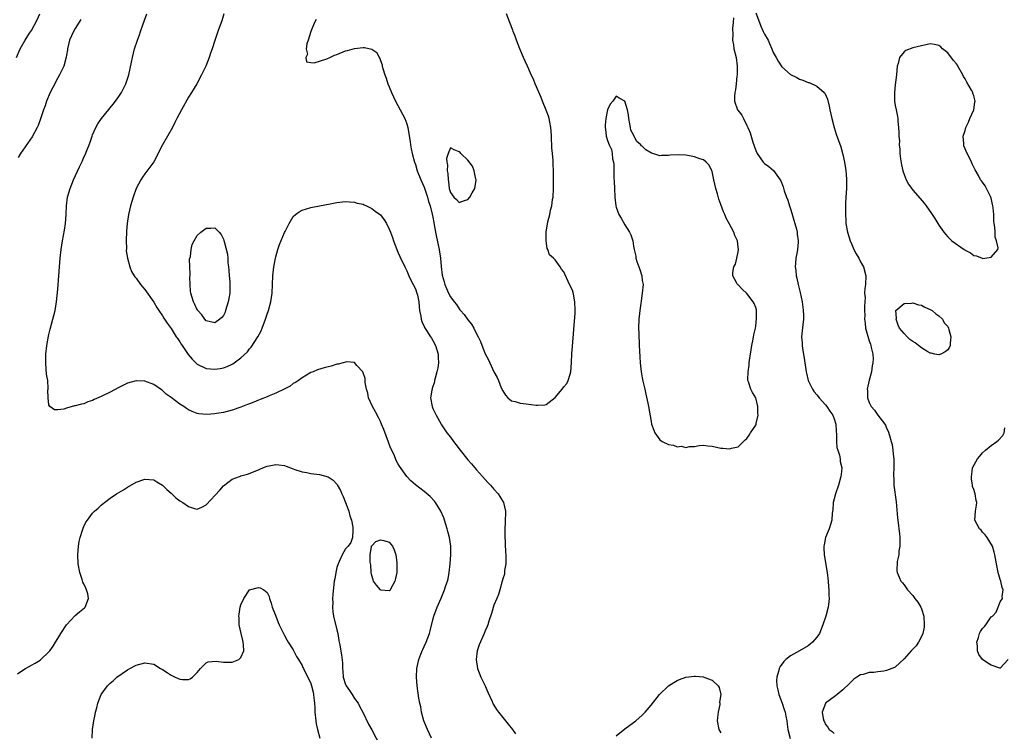
# Model space of a CAD drawing. Units: inches. Extents: x 2589000 to 2592000, y 1491000 to 1494000.
# Drawn here: x 2589148 to 2589374, y 1492494 to 1492658 of the extents above; entities that cross this region are included whole.
import ezdxf

# ---------------------------------------------------------------- set-up
doc = ezdxf.new("R2010")
doc.units = ezdxf.units.IN
doc.header["$MEASUREMENT"] = 0
doc.layers.add('LD25891491_10ft', color=93, linetype='Continuous')

msp = doc.modelspace()

# ---------------------------------------------------------------- linework, layer by layer
at = {"layer": 'LD25891491_10ft'}
for points, elevation in [([(2589317, 1492659.23), (2589317.88, 1492657), (2589318.2, 1492656.2), (2589318.74, 1492655), (2589318.81, 1492654.8), (2589319, 1492654.39), (2589319.84, 1492653), (2589320.18, 1492652.18), (2589320.72, 1492651), (2589321, 1492650.19), (2589321.72, 1492649), (2589322.14, 1492648.14), (2589323, 1492646.86), (2589325, 1492645.1), (2589326.4, 1492644.4), (2589327, 1492644.08), (2589327.83, 1492643.83), (2589329, 1492643.31), (2589329.25, 1492643.25), (2589331, 1492642.45), (2589332.72, 1492641), (2589332.85, 1492640.85), (2589333.47, 1492639.47), (2589333.85, 1492637.85), (2589333.99, 1492637), (2589334.41, 1492635), (2589334.97, 1492633), (2589335.47, 1492631.47), (2589336.52, 1492628.52), (2589337, 1492626.79), (2589337.35, 1492625), (2589337.58, 1492623.58), (2589337.65, 1492623), (2589337.73, 1492622.27), (2589337.82, 1492621), (2589337.79, 1492619.79), (2589337.79, 1492619), (2589337.65, 1492617), (2589337.58, 1492615.58), (2589337.57, 1492615), (2589337.58, 1492614.42), (2589337.56, 1492613), (2589337.63, 1492611.63), (2589337.69, 1492611), (2589338.06, 1492609), (2589338.68, 1492607), (2589339, 1492606.13), (2589339.52, 1492605), (2589340.01, 1492604.01), (2589340.6, 1492603), (2589341, 1492602.17), (2589341.69, 1492601), (2589342.23, 1492599), (2589342.15, 1492597), (2589342.03, 1492596.03), (2589341.97, 1492595), (2589342.06, 1492593.94), (2589341.99, 1492593), (2589341.95, 1492591.95), (2589341.95, 1492591), (2589342, 1492589.99), (2589341.91, 1492589), (2589342.11, 1492588.11), (2589342.19, 1492587), (2589343, 1492584.05), (2589343.31, 1492583.31), (2589343.4, 1492583), (2589343.46, 1492582.54), (2589343.83, 1492581), (2589343.93, 1492579.93), (2589343.87, 1492579), (2589343.69, 1492578.31), (2589343.55, 1492577), (2589343, 1492575.02), (2589342.55, 1492573), (2589342.6, 1492572.6), (2589342.61, 1492571), (2589343, 1492569.96), (2589343.46, 1492569), (2589344.2, 1492568.2), (2589345, 1492567), (2589346.59, 1492565), (2589346.74, 1492564.74), (2589347, 1492564.08), (2589347.39, 1492563.39), (2589347.64, 1492562.36), (2589348.08, 1492561), (2589348.28, 1492560.28), (2589348.46, 1492559), (2589348.59, 1492557.41), (2589348.64, 1492557), (2589348.65, 1492555), (2589348.59, 1492553.41), (2589348.59, 1492553), (2589348.63, 1492552.63), (2589348.67, 1492551), (2589349.19, 1492547.19), (2589349.5, 1492543.5), (2589349.72, 1492541.72), (2589349.83, 1492541), (2589349.94, 1492539.94), (2589350.05, 1492539), (2589350.07, 1492537.93), (2589350.03, 1492537), (2589349.84, 1492535.84), (2589349.78, 1492535), (2589349.46, 1492533.46), (2589349.38, 1492531.38), (2589349.4, 1492531), (2589349.9, 1492529.9), (2589350.24, 1492529), (2589350.61, 1492528.61), (2589351, 1492528.15), (2589351.49, 1492527.49), (2589351.76, 1492527), (2589353, 1492525.69), (2589353.49, 1492525), (2589354.17, 1492524.17), (2589354.84, 1492523), (2589355, 1492522.62), (2589355.52, 1492521), (2589355.64, 1492519), (2589355.59, 1492518.41), (2589355.29, 1492517), (2589355, 1492516.28), (2589354.31, 1492515), (2589353.8, 1492514.2), (2589353, 1492513.38), (2589352.82, 1492513.18), (2589352.63, 1492513), (2589351, 1492511.18), (2589349, 1492509.31), (2589348.8, 1492509.2), (2589347, 1492508.51), (2589346.4, 1492508.4), (2589345, 1492508.22), (2589344.06, 1492508.06), (2589343, 1492508.02), (2589341.61, 1492507.61), (2589341, 1492507.5), (2589340.16, 1492507), (2589339.48, 1492506.52), (2589339, 1492506.1), (2589338.48, 1492505.52), (2589337, 1492504.11), (2589335.65, 1492503), (2589335.32, 1492502.68), (2589333.03, 1492501), (2589333, 1492500.96), (2589332.25, 1492499), (2589332.46, 1492497.54), (2589332.59, 1492497), (2589332.74, 1492496.74), (2589333, 1492496.12), (2589333.52, 1492495.52), (2589333.87, 1492495), (2589334.53, 1492494.53), (2589335, 1492494.07)], 10960), ([(2589147.52, 1492649), (2589148.39, 1492651), (2589149.55, 1492653), (2589150.56, 1492654.56), (2589151, 1492655.21), (2589152.33, 1492657.67), (2589152.91, 1492659)], 11010), ([(2589162.31, 1492657.69), (2589161, 1492655.66), (2589160.61, 1492655), (2589159.73, 1492653), (2589159.25, 1492651), (2589159.23, 1492650.77), (2589159, 1492649.52), (2589158.93, 1492649.07), (2589158.37, 1492647), (2589157.4, 1492645), (2589157, 1492644.37), (2589155.88, 1492642.12), (2589155.29, 1492641), (2589154.4, 1492639), (2589154.09, 1492637.91), (2589153.73, 1492637), (2589153.07, 1492634.93), (2589152.54, 1492633.46), (2589152.31, 1492633), (2589151.14, 1492630.86), (2589149, 1492627.8), (2589148.48, 1492627), (2589147.94, 1492626.06)], 11000), ([(2589242.7, 1492493), (2589241.73, 1492495), (2589240.94, 1492497), (2589240.42, 1492499), (2589240.21, 1492500.21), (2589240.02, 1492501), (2589239.81, 1492502.19), (2589239.4, 1492505), (2589239.23, 1492507), (2589239.3, 1492509), (2589239.64, 1492510.36), (2589239.76, 1492511), (2589240.25, 1492512.25), (2589240.56, 1492513), (2589240.7, 1492513.3), (2589241, 1492514.03), (2589241.46, 1492515), (2589242.2, 1492517), (2589242.39, 1492517.61), (2589243, 1492520.15), (2589243.23, 1492521), (2589243.97, 1492523), (2589244.92, 1492525.08), (2589245.7, 1492527), (2589245.98, 1492527.98), (2589246.33, 1492529), (2589246.47, 1492529.53), (2589246.72, 1492531), (2589246.94, 1492533), (2589247.13, 1492535), (2589247.13, 1492537), (2589246.78, 1492539), (2589246.4, 1492540.39), (2589246.24, 1492541), (2589245.64, 1492543), (2589245.48, 1492543.48), (2589244.86, 1492545), (2589243.63, 1492547), (2589243.36, 1492547.36), (2589242.39, 1492548.39), (2589241, 1492549.55), (2589239.04, 1492551.04), (2589237.97, 1492551.97), (2589237, 1492553), (2589235.32, 1492555.32), (2589235, 1492555.96), (2589234.62, 1492556.62), (2589234.09, 1492557.91), (2589233.37, 1492559.37), (2589233, 1492560.42), (2589232.83, 1492560.83), (2589231.75, 1492563.75), (2589231.25, 1492565), (2589231, 1492565.55), (2589230.52, 1492566.52), (2589229.82, 1492567.82), (2589229.14, 1492569), (2589228.26, 1492571), (2589228.06, 1492572.06), (2589227.81, 1492573), (2589227.5, 1492574.5), (2589227.46, 1492575.46), (2589226.93, 1492576.93), (2589225.6, 1492578.4), (2589225.07, 1492579.07), (2589225, 1492579.09), (2589223.26, 1492579.26), (2589223, 1492579.2), (2589222.4, 1492579), (2589221.29, 1492578.71), (2589221, 1492578.7), (2589219.71, 1492578.29), (2589218.09, 1492577.91), (2589216.55, 1492577.45), (2589215.54, 1492577), (2589215, 1492576.79), (2589213, 1492575.61), (2589212.21, 1492575), (2589211.49, 1492574.51), (2589211, 1492574.26), (2589210.28, 1492573.72), (2589208.9, 1492573), (2589207, 1492572.1), (2589205.49, 1492571.49), (2589205, 1492571.27), (2589203.4, 1492570.6), (2589203, 1492570.46), (2589201.98, 1492570.02), (2589201, 1492569.67), (2589200.53, 1492569.47), (2589199, 1492568.9), (2589197, 1492568.19), (2589195, 1492567.68), (2589193.4, 1492567.4), (2589193, 1492567.35), (2589191.19, 1492567.19), (2589189.34, 1492567.34), (2589189, 1492567.43), (2589187.84, 1492567.84), (2589187, 1492568.28), (2589186.55, 1492568.55), (2589185.9, 1492569), (2589185, 1492569.55), (2589183, 1492571.06), (2589181.88, 1492571.88), (2589181, 1492572.72), (2589180.82, 1492572.82), (2589179, 1492574.08), (2589177, 1492574.86), (2589175.07, 1492574.93), (2589175, 1492574.93), (2589173, 1492574.35), (2589172.1, 1492573.9), (2589171, 1492573.39), (2589169, 1492572.33), (2589167, 1492571.33), (2589165.39, 1492570.61), (2589165, 1492570.41), (2589163.93, 1492570.07), (2589163, 1492569.67), (2589162.42, 1492569.58), (2589161, 1492569.16), (2589160.84, 1492569.16), (2589159, 1492568.63), (2589158.44, 1492568.44), (2589157, 1492568.26), (2589156.27, 1492568.27), (2589155.23, 1492569), (2589155, 1492569.44), (2589154.79, 1492571), (2589154.77, 1492572.77), (2589154.83, 1492573), (2589154.84, 1492573.16), (2589154.7, 1492575), (2589154.46, 1492576.46), (2589154.39, 1492577.6), (2589154.25, 1492579), (2589154.25, 1492580.24), (2589154.27, 1492581), (2589154.48, 1492583), (2589154.89, 1492585.11), (2589155, 1492585.5), (2589155.29, 1492586.71), (2589155.9, 1492589), (2589156.1, 1492589.9), (2589156.39, 1492591), (2589156.71, 1492593), (2589157, 1492595.91), (2589157.26, 1492599), (2589157.41, 1492601), (2589157.58, 1492603), (2589157.8, 1492605), (2589157.96, 1492605.96), (2589158.1, 1492607), (2589158.54, 1492609.46), (2589158.78, 1492611), (2589158.92, 1492613), (2589159.01, 1492615), (2589159.27, 1492617), (2589159.82, 1492619), (2589160.6, 1492621), (2589161.97, 1492623.97), (2589162.65, 1492625.35), (2589163, 1492626.14), (2589163.28, 1492626.72), (2589163.66, 1492627.66), (2589164.22, 1492629), (2589164.43, 1492629.57), (2589164.89, 1492631), (2589165, 1492631.29), (2589165.76, 1492633), (2589166.22, 1492633.78), (2589167.01, 1492635), (2589169.71, 1492638.29), (2589170.25, 1492639), (2589171, 1492640.05), (2589171.64, 1492641), (2589172.11, 1492641.89), (2589172.65, 1492643), (2589173.3, 1492645), (2589173.92, 1492647.92), (2589174.11, 1492649), (2589174.59, 1492651), (2589175.26, 1492653), (2589175.78, 1492654.22), (2589176.01, 1492655), (2589176.53, 1492656.53), (2589177.46, 1492659)], 10990), ([(2589195.05, 1492659), (2589194.59, 1492657.41), (2589194.45, 1492657), (2589193.74, 1492655), (2589193.52, 1492654.48), (2589193, 1492652.94), (2589192.4, 1492651), (2589192.03, 1492649.97), (2589191.73, 1492649), (2589190.93, 1492647), (2589189.97, 1492645), (2589188.86, 1492643), (2589187.68, 1492641), (2589187, 1492639.89), (2589185.34, 1492637), (2589184.3, 1492635), (2589183.87, 1492634.13), (2589183.29, 1492633), (2589181, 1492629), (2589179, 1492625.08), (2589177, 1492622.34), (2589176.41, 1492621.59), (2589176.04, 1492621), (2589175.02, 1492619), (2589174.29, 1492617), (2589173.97, 1492615.97), (2589173.69, 1492615), (2589173.22, 1492613), (2589172.93, 1492611), (2589172.78, 1492609.22), (2589172.68, 1492607), (2589172.74, 1492605.26), (2589172.72, 1492604.72), (2589173.01, 1492603.01), (2589173.57, 1492601), (2589173.93, 1492599.93), (2589174.54, 1492599), (2589174.71, 1492598.71), (2589175, 1492598.4), (2589175.99, 1492597), (2589176.44, 1492596.44), (2589177, 1492595.87), (2589179, 1492592.95), (2589179.7, 1492591.7), (2589180.15, 1492591), (2589181, 1492589.81), (2589181.3, 1492589.3), (2589181.51, 1492589), (2589182.1, 1492588.1), (2589183, 1492586.92), (2589184.18, 1492585), (2589184.51, 1492584.51), (2589185, 1492583.84), (2589185.31, 1492583.31), (2589185.5, 1492583), (2589186.93, 1492580.93), (2589187.84, 1492579.84), (2589189, 1492578.71), (2589191, 1492577.75), (2589193, 1492577.56), (2589194.26, 1492577.74), (2589195, 1492577.89), (2589195.82, 1492578.18), (2589197, 1492578.73), (2589197.17, 1492578.83), (2589199, 1492580.15), (2589200.47, 1492581.53), (2589201, 1492582.22), (2589201.37, 1492582.63), (2589202.88, 1492585), (2589203.61, 1492586.39), (2589203.86, 1492587), (2589204.62, 1492589), (2589205, 1492590.16), (2589205.32, 1492591), (2589205.87, 1492593), (2589206.13, 1492595), (2589206.32, 1492599), (2589206.53, 1492601), (2589206.59, 1492601.41), (2589206.91, 1492603), (2589207, 1492603.33), (2589207.48, 1492605), (2589207.85, 1492606.15), (2589209, 1492608.89), (2589209.14, 1492609.14), (2589210.06, 1492611), (2589211, 1492612.58), (2589211.48, 1492613), (2589212.35, 1492613.65), (2589213, 1492613.99), (2589215, 1492614.61), (2589217.03, 1492615.03), (2589219.49, 1492615.49), (2589221, 1492615.75), (2589223, 1492615.99), (2589223.92, 1492615.92), (2589225, 1492615.89), (2589225.65, 1492615.65), (2589227, 1492615.36), (2589227.23, 1492615.23), (2589227.78, 1492615), (2589229, 1492614.39), (2589229.79, 1492613.79), (2589230.96, 1492612.96), (2589231.84, 1492611.84), (2589232.35, 1492611), (2589233, 1492609.7), (2589233.27, 1492609), (2589233.74, 1492607.74), (2589233.97, 1492607), (2589234.72, 1492605), (2589234.8, 1492604.8), (2589235, 1492604.39), (2589235.4, 1492603.4), (2589236.55, 1492601), (2589237, 1492600.13), (2589237.46, 1492599), (2589237.96, 1492597.96), (2589238.48, 1492597), (2589239, 1492595.97), (2589239.35, 1492595), (2589239.45, 1492594.55), (2589239.76, 1492593), (2589239.84, 1492591.84), (2589239.97, 1492591), (2589240.25, 1492589.75), (2589240.34, 1492589), (2589240.49, 1492588.49), (2589241, 1492587.39), (2589241.11, 1492587.11), (2589241.56, 1492586.44), (2589242.48, 1492585), (2589242.66, 1492584.66), (2589243, 1492584.16), (2589243.62, 1492583), (2589244.23, 1492581), (2589244.23, 1492580.23), (2589244.29, 1492579), (2589244.13, 1492577.87), (2589243.93, 1492577), (2589243.49, 1492575.49), (2589243.39, 1492575), (2589243.35, 1492574.65), (2589242.86, 1492573.14), (2589242.8, 1492573), (2589242.75, 1492572.75), (2589242.48, 1492571), (2589242.8, 1492569), (2589243, 1492568.55), (2589243.53, 1492567.53), (2589243.72, 1492567), (2589244.89, 1492565), (2589245, 1492564.85), (2589246.19, 1492563), (2589247, 1492561.97), (2589247.71, 1492561), (2589248.28, 1492560.28), (2589249.23, 1492559), (2589251, 1492556.78), (2589251.87, 1492555.87), (2589253, 1492554.5), (2589254.4, 1492553), (2589255, 1492552.26), (2589255.62, 1492551.62), (2589256.19, 1492551), (2589257, 1492550.06), (2589257.94, 1492549), (2589258.36, 1492548.36), (2589259.2, 1492547), (2589259.62, 1492545), (2589259.58, 1492542.42), (2589259.51, 1492541), (2589259.51, 1492539.51), (2589259.67, 1492535.67), (2589259.71, 1492535), (2589259.72, 1492534.28), (2589259.69, 1492533), (2589259.45, 1492531.45), (2589259.42, 1492531), (2589259.38, 1492530.62), (2589259, 1492529.51), (2589258.9, 1492529), (2589258.35, 1492527), (2589258.04, 1492525.96), (2589257.66, 1492525), (2589257, 1492523.52), (2589256.44, 1492521.56), (2589255.84, 1492519.84), (2589255.59, 1492519), (2589255.43, 1492518.57), (2589255, 1492517.61), (2589254.79, 1492517), (2589253.63, 1492514.37), (2589253.17, 1492513), (2589252.91, 1492511), (2589253.24, 1492509), (2589254.01, 1492507), (2589254.98, 1492505), (2589255.57, 1492503.57), (2589256.61, 1492501.39), (2589256.83, 1492500.83), (2589257, 1492500.56), (2589257.57, 1492499.57), (2589258.04, 1492499), (2589259, 1492497.78), (2589259.68, 1492497), (2589260.22, 1492496.22), (2589261.25, 1492495), (2589261.97, 1492493.97)], 10980), ([(2589216.25, 1492657.75), (2589215.88, 1492657), (2589215, 1492654.98), (2589214.41, 1492653), (2589214.12, 1492652.12), (2589213.99, 1492651), (2589214.26, 1492649.74), (2589213.87, 1492649), (2589214.01, 1492648.01), (2589215, 1492647.9), (2589215.8, 1492647.8), (2589217, 1492648.15), (2589218.71, 1492648.71), (2589219.37, 1492649), (2589220.47, 1492649.53), (2589221, 1492649.7), (2589223, 1492650.5), (2589223.41, 1492650.59), (2589225, 1492651.09), (2589227, 1492651.32), (2589227.33, 1492651.33), (2589229, 1492650.9), (2589230.15, 1492650.15), (2589230.65, 1492649), (2589230.81, 1492648.81), (2589231, 1492648.33), (2589231.35, 1492647.35), (2589231.38, 1492647), (2589231.49, 1492646.51), (2589231.96, 1492645), (2589232.27, 1492644.27), (2589232.67, 1492643), (2589233, 1492642.27), (2589233.48, 1492641), (2589234.45, 1492639), (2589235, 1492638.02), (2589235.53, 1492637), (2589236.01, 1492636.01), (2589236.54, 1492635), (2589237, 1492633.81), (2589237.24, 1492633), (2589237.51, 1492631.51), (2589237.78, 1492629.78), (2589237.86, 1492629), (2589238.05, 1492628.05), (2589238.22, 1492627), (2589238.77, 1492625), (2589239, 1492624.45), (2589239.42, 1492623), (2589240.22, 1492621), (2589241, 1492619.31), (2589241.74, 1492617), (2589242.02, 1492616.02), (2589242.37, 1492615), (2589242.87, 1492613.13), (2589243, 1492612.43), (2589243.2, 1492611.2), (2589243.33, 1492610.67), (2589243.58, 1492609), (2589243.8, 1492607.8), (2589244.41, 1492605), (2589244.5, 1492604.5), (2589244.72, 1492603), (2589244.9, 1492601.1), (2589245.16, 1492599.16), (2589245.57, 1492597.57), (2589245.76, 1492597), (2589246.1, 1492596.1), (2589246.57, 1492595), (2589247, 1492594.15), (2589247.87, 1492593), (2589248.39, 1492592.39), (2589249, 1492591.43), (2589249.21, 1492591.21), (2589249.35, 1492591), (2589250.14, 1492590.14), (2589251, 1492588.85), (2589251.88, 1492587.88), (2589252.41, 1492587), (2589253, 1492585.71), (2589253.41, 1492585), (2589253.91, 1492583.91), (2589254.48, 1492582.48), (2589255, 1492581.07), (2589255.72, 1492579.72), (2589256.03, 1492579), (2589257, 1492576.95), (2589257.7, 1492575.7), (2589258.01, 1492575), (2589258.67, 1492573.33), (2589259, 1492572.59), (2589259.64, 1492571.64), (2589260.2, 1492571), (2589261, 1492570.35), (2589261.84, 1492570.16), (2589263, 1492569.82), (2589264.35, 1492569.65), (2589266.66, 1492569.34), (2589267, 1492569.31), (2589268.63, 1492569.37), (2589269, 1492569.48), (2589271, 1492571.08), (2589272.66, 1492573), (2589273, 1492573.5), (2589273.68, 1492574.32), (2589274.03, 1492575), (2589274.45, 1492576.45), (2589274.64, 1492577), (2589274.76, 1492579), (2589274.82, 1492581.18), (2589275, 1492582.8), (2589275.34, 1492586.66), (2589275.62, 1492590.38), (2589275.64, 1492591), (2589275.57, 1492593), (2589275.22, 1492594.78), (2589275.16, 1492595.16), (2589275, 1492595.66), (2589274.32, 1492597), (2589273, 1492599.85), (2589272.49, 1492600.49), (2589272.18, 1492601), (2589271, 1492602.62), (2589270.62, 1492603), (2589269.76, 1492603.76), (2589269.35, 1492605), (2589269.2, 1492605.2), (2589268.96, 1492607), (2589268.98, 1492608.98), (2589269.36, 1492611.36), (2589269.82, 1492613), (2589269.99, 1492613.99), (2589270.28, 1492615), (2589270.44, 1492616.44), (2589270.54, 1492617), (2589270.64, 1492619), (2589270.67, 1492620.67), (2589270.66, 1492623), (2589270.57, 1492624.57), (2589270.58, 1492625.42), (2589270.43, 1492627), (2589270.27, 1492628.27), (2589270.3, 1492629), (2589270.18, 1492630.18), (2589270.21, 1492631), (2589270.1, 1492632.1), (2589270.05, 1492633), (2589269.78, 1492634.22), (2589269.65, 1492635), (2589269.53, 1492635.53), (2589268.97, 1492636.97), (2589268.12, 1492639), (2589267.81, 1492639.81), (2589266.42, 1492643), (2589266.03, 1492644.03), (2589265.54, 1492645), (2589265, 1492646.3), (2589264.65, 1492647), (2589264.17, 1492648.17), (2589263.75, 1492649), (2589262.93, 1492651), (2589262.16, 1492653), (2589261.86, 1492653.86), (2589261.41, 1492655), (2589261.31, 1492655.31), (2589260.61, 1492657), (2589259.91, 1492659)], 10970), ([(2589311.88, 1492658.12), (2589311.84, 1492657), (2589311.69, 1492655.69), (2589311.72, 1492654.28), (2589311.69, 1492653), (2589311.89, 1492651.89), (2589312.02, 1492651), (2589312.49, 1492649), (2589312.76, 1492647), (2589312.75, 1492645), (2589312.7, 1492644.7), (2589312.53, 1492643), (2589312.37, 1492641.63), (2589312.23, 1492641), (2589312.15, 1492640.15), (2589312.14, 1492639), (2589312.86, 1492637), (2589312.93, 1492636.93), (2589313.79, 1492635.79), (2589314.18, 1492635), (2589315, 1492633.43), (2589315.21, 1492633), (2589315.75, 1492631.75), (2589316.36, 1492629.64), (2589317, 1492627.68), (2589317.35, 1492627), (2589318.74, 1492625), (2589318.86, 1492624.86), (2589319, 1492624.71), (2589320.03, 1492624.03), (2589321.09, 1492623.09), (2589321.46, 1492622.54), (2589322.59, 1492621), (2589322.75, 1492620.75), (2589323.33, 1492619.33), (2589323.55, 1492618.45), (2589324.06, 1492617), (2589324.33, 1492616.33), (2589324.74, 1492615), (2589325, 1492614.31), (2589325.31, 1492613.31), (2589325.73, 1492611.73), (2589325.98, 1492611), (2589326.36, 1492609.64), (2589326.48, 1492609), (2589326.49, 1492608.49), (2589326.75, 1492607), (2589326.71, 1492606.71), (2589326.6, 1492605), (2589326.49, 1492604.49), (2589326.21, 1492603), (2589326.11, 1492601.89), (2589326.06, 1492601), (2589326.21, 1492600.21), (2589326.29, 1492599), (2589326.46, 1492598.46), (2589326.72, 1492597), (2589327.17, 1492595.17), (2589327.64, 1492593), (2589327.79, 1492591.79), (2589327.91, 1492591), (2589327.94, 1492590.06), (2589327.92, 1492589), (2589327.77, 1492587.77), (2589327.53, 1492585), (2589327.62, 1492583.62), (2589327.62, 1492583), (2589327.71, 1492582.29), (2589328.09, 1492580.09), (2589328.55, 1492577), (2589328.63, 1492576.63), (2589329.05, 1492575), (2589330, 1492573), (2589330.39, 1492572.39), (2589331, 1492571.7), (2589331.54, 1492571), (2589333, 1492569.39), (2589333.32, 1492569), (2589333.97, 1492567.97), (2589334.7, 1492567), (2589334.78, 1492566.78), (2589335, 1492566.18), (2589335.34, 1492565), (2589335.42, 1492563.42), (2589335.49, 1492562.51), (2589335.5, 1492561), (2589335.62, 1492559.62), (2589335.79, 1492559), (2589336.17, 1492557.83), (2589336.33, 1492557), (2589336.38, 1492556.38), (2589336.72, 1492555), (2589336.59, 1492553.41), (2589336.54, 1492553), (2589335.95, 1492551), (2589335.28, 1492549), (2589335, 1492547.83), (2589334.78, 1492547), (2589334.66, 1492545.34), (2589334.55, 1492544.55), (2589334.44, 1492543), (2589333.82, 1492541), (2589332.99, 1492539), (2589332.66, 1492537.34), (2589332.61, 1492537), (2589332.6, 1492536.6), (2589332.67, 1492535), (2589333.4, 1492531), (2589333.61, 1492529), (2589333.69, 1492527.69), (2589333.76, 1492527), (2589333.76, 1492525.76), (2589333.81, 1492525), (2589333.66, 1492523.66), (2589333.6, 1492523), (2589333.05, 1492521), (2589332.41, 1492519), (2589331.98, 1492518.02), (2589331.59, 1492517), (2589331, 1492516.14), (2589330.05, 1492515), (2589329.47, 1492514.53), (2589329, 1492514.2), (2589327, 1492513.01), (2589325, 1492511.86), (2589323.9, 1492511), (2589323.43, 1492510.57), (2589322.57, 1492509.43), (2589322.4, 1492509), (2589322.25, 1492508.25), (2589321.82, 1492507), (2589321.76, 1492506.24), (2589321.84, 1492505), (2589322.08, 1492504.08), (2589322.32, 1492503), (2589323.1, 1492501), (2589323.56, 1492499.56), (2589323.76, 1492499), (2589323.94, 1492498.06), (2589324.1, 1492497), (2589324.18, 1492496.18), (2589324.33, 1492495), (2589324.92, 1492492.92)], 10970), ([(2589374.85, 1492511), (2589373, 1492509.04), (2589372.96, 1492509.04), (2589371, 1492509.74), (2589370.22, 1492510.22), (2589369.01, 1492511.01), (2589368.17, 1492512.17), (2589367.86, 1492513), (2589367.82, 1492514.18), (2589367.71, 1492515), (2589368.05, 1492516.05), (2589368.32, 1492517), (2589368.54, 1492517.46), (2589369, 1492518.13), (2589369.41, 1492518.59), (2589369.73, 1492519), (2589371, 1492520.82), (2589371.24, 1492521), (2589372.1, 1492521.9), (2589372.59, 1492523), (2589373, 1492524.25), (2589373.57, 1492525), (2589373.48, 1492525.48), (2589373.75, 1492527), (2589373.51, 1492527.51), (2589373.16, 1492529), (2589373, 1492529.34), (2589372.61, 1492531), (2589372.18, 1492533), (2589371.82, 1492535), (2589371.67, 1492535.67), (2589371.27, 1492537), (2589370.07, 1492539), (2589369.61, 1492539.61), (2589369, 1492540.24), (2589368.65, 1492540.65), (2589368.3, 1492541), (2589367.22, 1492543), (2589367.35, 1492545), (2589367.6, 1492546.4), (2589367.68, 1492547), (2589367.5, 1492547.5), (2589367.29, 1492549), (2589367, 1492549.97), (2589366.72, 1492550.72), (2589366.72, 1492551), (2589366.45, 1492552.45), (2589366.46, 1492553), (2589366.54, 1492553.46), (2589366.73, 1492555), (2589367.81, 1492557), (2589368.35, 1492557.65), (2589369, 1492558.37), (2589369.64, 1492559), (2589371, 1492560.08), (2589372.27, 1492561), (2589372.67, 1492561.33), (2589373.62, 1492562.38), (2589373.93, 1492563), (2589374.14, 1492564.14)], 10950), ([(2589147.76, 1492507.76), (2589149, 1492508.61), (2589149.64, 1492509), (2589151, 1492509.73), (2589151.81, 1492510.19), (2589153, 1492510.91), (2589153.1, 1492511), (2589155, 1492512.79), (2589155.16, 1492513), (2589155.93, 1492514.07), (2589156.5, 1492515), (2589157, 1492515.88), (2589157.7, 1492517), (2589159, 1492519.02), (2589161, 1492521.13), (2589162.02, 1492521.98), (2589163.15, 1492522.85), (2589163.3, 1492523), (2589163.42, 1492523.42), (2589164.09, 1492525), (2589163.89, 1492526.11), (2589163.62, 1492527), (2589163.41, 1492527.41), (2589163, 1492528.38), (2589162.78, 1492528.78), (2589162.62, 1492529.38), (2589162.04, 1492531), (2589161.7, 1492533), (2589161.6, 1492535), (2589161.73, 1492537), (2589161.92, 1492538.08), (2589162.13, 1492539), (2589162.7, 1492540.7), (2589162.83, 1492541.17), (2589163, 1492541.55), (2589163.48, 1492542.52), (2589163.82, 1492543), (2589165, 1492544.57), (2589165.42, 1492545), (2589166.28, 1492545.72), (2589167, 1492546.4), (2589167.7, 1492547), (2589169, 1492548), (2589170.44, 1492549), (2589172.05, 1492549.95), (2589173, 1492550.54), (2589175, 1492551.69), (2589177, 1492552.38), (2589179, 1492552.22), (2589179.75, 1492551.75), (2589181, 1492551.01), (2589182, 1492550), (2589183, 1492549.13), (2589184.1, 1492548.1), (2589185, 1492547.4), (2589185.65, 1492547), (2589187, 1492546.1), (2589188.33, 1492545.67), (2589189, 1492545.53), (2589190.06, 1492545.94), (2589191, 1492546.45), (2589194.16, 1492549.84), (2589195, 1492550.83), (2589197, 1492552.33), (2589198.67, 1492553), (2589198.92, 1492553.08), (2589199, 1492553.13), (2589200.5, 1492553.5), (2589203, 1492554.53), (2589203.31, 1492554.69), (2589204.03, 1492555), (2589205, 1492555.37), (2589205.44, 1492555.44), (2589207, 1492555.76), (2589207.66, 1492555.66), (2589209, 1492555.49), (2589209.35, 1492555.35), (2589211, 1492554.72), (2589211.39, 1492554.61), (2589213, 1492554.03), (2589214.14, 1492553.86), (2589215, 1492553.68), (2589217, 1492553.46), (2589219, 1492552.92), (2589220.13, 1492552.13), (2589221, 1492551.21), (2589221.09, 1492551.09), (2589221.8, 1492549.8), (2589222.14, 1492549), (2589222.41, 1492548.41), (2589222.99, 1492547), (2589223.72, 1492545), (2589223.99, 1492543.99), (2589224.32, 1492543), (2589224.64, 1492541.36), (2589224.68, 1492541), (2589224.62, 1492540.62), (2589224.6, 1492539), (2589224.18, 1492537.82), (2589223.58, 1492537), (2589223, 1492536.39), (2589222.23, 1492535), (2589221.52, 1492533.52), (2589221.28, 1492533), (2589221, 1492532.15), (2589220.72, 1492531), (2589220.5, 1492529.5), (2589220.39, 1492529), (2589220.3, 1492528.3), (2589220.07, 1492525.93), (2589220.02, 1492525), (2589220.05, 1492524.05), (2589219.98, 1492523), (2589220.07, 1492521.93), (2589220.2, 1492521), (2589221, 1492517.81), (2589221.18, 1492517), (2589221.41, 1492515.42), (2589221.64, 1492514.36), (2589222.08, 1492512.08), (2589222.27, 1492510.27), (2589222.25, 1492509), (2589222.34, 1492508.34), (2589222.44, 1492507), (2589223, 1492505.34), (2589223.16, 1492505), (2589223.91, 1492503.91), (2589224.48, 1492503), (2589225, 1492502.12), (2589225.84, 1492501), (2589226.22, 1492500.22), (2589226.96, 1492499), (2589228.24, 1492496.24), (2589229, 1492494.9), (2589231, 1492491.08)], 11000), ([(2589164.93, 1492493), (2589164.96, 1492495), (2589165.26, 1492497), (2589165.55, 1492498.45), (2589165.68, 1492499), (2589165.97, 1492499.97), (2589166.23, 1492501), (2589167, 1492503), (2589168.4, 1492505), (2589169, 1492505.6), (2589169.76, 1492506.24), (2589170.59, 1492507), (2589173, 1492508.69), (2589173.53, 1492509), (2589175, 1492509.76), (2589177, 1492510.27), (2589179, 1492509.94), (2589180.58, 1492509), (2589181, 1492508.78), (2589182.08, 1492508.08), (2589183, 1492507.45), (2589183.33, 1492507.33), (2589183.93, 1492507), (2589185, 1492506.52), (2589185.57, 1492506.43), (2589187, 1492506.45), (2589187.39, 1492506.61), (2589187.91, 1492507), (2589189, 1492508.04), (2589189.76, 1492509), (2589191, 1492510.24), (2589191.47, 1492510.53), (2589193.34, 1492510.66), (2589195, 1492510.44), (2589197, 1492510.43), (2589198.51, 1492511), (2589199, 1492511.46), (2589199.63, 1492513), (2589199.59, 1492514.41), (2589199.5, 1492515), (2589199.42, 1492515.42), (2589199.03, 1492517), (2589198.62, 1492519), (2589198.56, 1492520.56), (2589198.51, 1492521), (2589198.56, 1492521.44), (2589198.82, 1492523), (2589199, 1492523.54), (2589199.7, 1492525), (2589201, 1492526.97), (2589203, 1492527.57), (2589203.43, 1492527.43), (2589204.28, 1492527), (2589205, 1492526.41), (2589205.49, 1492525.49), (2589205.57, 1492525), (2589205.93, 1492523.93), (2589206.16, 1492523), (2589207, 1492520.94), (2589207.53, 1492519.53), (2589207.77, 1492519), (2589208.51, 1492517.49), (2589208.81, 1492516.81), (2589209, 1492516.55), (2589209.53, 1492515.53), (2589209.85, 1492515), (2589211, 1492513.25), (2589211.76, 1492511.76), (2589212.23, 1492511), (2589213, 1492509.67), (2589213.21, 1492509.21), (2589213.33, 1492509), (2589213.84, 1492507.84), (2589214.32, 1492507), (2589215, 1492505.55), (2589215.2, 1492505), (2589215.53, 1492503.53), (2589215.67, 1492503), (2589215.73, 1492502.27), (2589215.86, 1492501), (2589215.93, 1492499.93), (2589215.94, 1492499), (2589216.16, 1492497), (2589216.27, 1492496.27), (2589216.56, 1492495), (2589217.11, 1492493)], 11010), ([(2589285, 1492493.56), (2589287, 1492495.15), (2589289, 1492496.6), (2589289.5, 1492497), (2589291, 1492498.28), (2589291.36, 1492498.64), (2589291.68, 1492499), (2589293, 1492500.56), (2589294.94, 1492503), (2589296.99, 1492505), (2589298.24, 1492505.76), (2589299, 1492506.24), (2589299.56, 1492506.44), (2589301, 1492507.02), (2589303, 1492507.23), (2589303.22, 1492507.22), (2589305, 1492507.03), (2589305.13, 1492507), (2589307, 1492506.32), (2589308.37, 1492505), (2589308.63, 1492504.63), (2589308.97, 1492503), (2589308.73, 1492501.27), (2589308.76, 1492501), (2589308.74, 1492500.74), (2589308.36, 1492499), (2589308.23, 1492497.77), (2589308.19, 1492497), (2589308.58, 1492495), (2589309, 1492494.21)], 10980)]:
    msp.add_lwpolyline(points, dxfattribs=dict(at, elevation=elevation))
for points, elevation in [([(2589371.37, 1492615), (2589371, 1492616.77), (2589370.93, 1492617), (2589369.9, 1492619), (2589369.56, 1492619.56), (2589369, 1492620.41), (2589368.73, 1492620.73), (2589368.56, 1492621), (2589368.03, 1492621.97), (2589367.27, 1492623.27), (2589367, 1492623.86), (2589366.62, 1492624.62), (2589366.47, 1492625), (2589365.98, 1492626.02), (2589365.31, 1492627.31), (2589365, 1492628.1), (2589364.73, 1492628.73), (2589364.67, 1492629), (2589364.71, 1492629.29), (2589364.59, 1492631), (2589365, 1492632.28), (2589365.2, 1492633), (2589365.81, 1492634.19), (2589366.11, 1492635), (2589367.01, 1492637), (2589367.26, 1492638.74), (2589367.29, 1492639), (2589367, 1492640.19), (2589366.8, 1492640.8), (2589366.75, 1492641), (2589366.47, 1492641.53), (2589365.37, 1492643.37), (2589365, 1492644.1), (2589364.62, 1492644.62), (2589364.44, 1492645), (2589363.32, 1492647), (2589363.22, 1492647.22), (2589363, 1492647.55), (2589362.31, 1492648.31), (2589361, 1492650.06), (2589359.82, 1492651), (2589359.42, 1492651.42), (2589359, 1492651.78), (2589357.98, 1492651.98), (2589357, 1492652.15), (2589355, 1492651.71), (2589353, 1492651.21), (2589351.41, 1492650.59), (2589351, 1492650.29), (2589349.93, 1492649), (2589349.63, 1492647.63), (2589349.42, 1492647), (2589349.3, 1492645), (2589349, 1492642.73), (2589348.8, 1492641), (2589348.8, 1492640.8), (2589348.85, 1492639), (2589349, 1492638.02), (2589349.22, 1492637), (2589349.5, 1492635.5), (2589349.58, 1492635), (2589349.61, 1492634.39), (2589349.75, 1492633), (2589349.84, 1492631.84), (2589349.83, 1492631), (2589349.93, 1492629.93), (2589349.88, 1492629), (2589350.02, 1492628.02), (2589350.03, 1492627), (2589350.18, 1492625.82), (2589350.4, 1492624.4), (2589350.75, 1492623), (2589350.79, 1492622.79), (2589351, 1492622.17), (2589351.51, 1492621), (2589352.01, 1492620.01), (2589353, 1492618.58), (2589354.69, 1492616.69), (2589355.61, 1492615.61), (2589356.07, 1492615), (2589357.29, 1492613.28), (2589358.09, 1492612.09), (2589359, 1492610.59), (2589360.1, 1492609), (2589360.5, 1492608.5), (2589361, 1492607.92), (2589361.48, 1492607.48), (2589361.96, 1492607), (2589364.78, 1492605), (2589364.92, 1492604.92), (2589365, 1492604.86), (2589366.27, 1492604.27), (2589367, 1492603.64), (2589367.58, 1492603.58), (2589368.87, 1492603), (2589369, 1492602.95), (2589369.5, 1492603), (2589371, 1492603.25), (2589372.49, 1492605), (2589372.6, 1492605.4), (2589372.22, 1492607), (2589371.85, 1492607.85), (2589371.86, 1492609), (2589371.84, 1492610.16), (2589371.67, 1492611), (2589371.58, 1492611.58), (2589371.55, 1492613), (2589371.43, 1492614.57)], 10950), ([(2589315.51, 1492562.49), (2589315.83, 1492563), (2589317, 1492564.78), (2589317.08, 1492565), (2589317.09, 1492565.09), (2589317.54, 1492567), (2589317.49, 1492567.49), (2589317.5, 1492569), (2589317, 1492570.98), (2589316.24, 1492572.24), (2589315.86, 1492573), (2589315.33, 1492574.67), (2589315.19, 1492575), (2589315.16, 1492575.16), (2589315.25, 1492577), (2589315.53, 1492578.47), (2589315.52, 1492579), (2589315.57, 1492579.57), (2589316.14, 1492583), (2589316.42, 1492584.42), (2589316.58, 1492585.42), (2589316.92, 1492587), (2589317, 1492587.43), (2589317.21, 1492589.21), (2589317.18, 1492591), (2589317.16, 1492591.16), (2589317, 1492591.7), (2589316.62, 1492592.62), (2589316.41, 1492593), (2589315, 1492594.92), (2589313.89, 1492595.89), (2589313, 1492596.88), (2589312.92, 1492596.92), (2589312.82, 1492597), (2589312.7, 1492597.3), (2589311.74, 1492599), (2589311.75, 1492599.75), (2589312.02, 1492601), (2589312.34, 1492601.66), (2589312.71, 1492603), (2589313, 1492604.49), (2589313.06, 1492605), (2589313, 1492605.56), (2589312.79, 1492607), (2589312.23, 1492608.23), (2589311.97, 1492609), (2589310.94, 1492611), (2589310.2, 1492612.2), (2589309.91, 1492613), (2589309.6, 1492613.6), (2589309, 1492615.31), (2589308.51, 1492616.51), (2589308.21, 1492617.79), (2589307.86, 1492619), (2589307.43, 1492621), (2589307, 1492622.87), (2589306.96, 1492623), (2589306.32, 1492624.32), (2589305.68, 1492625), (2589305, 1492625.57), (2589304.19, 1492625.81), (2589303, 1492626.27), (2589301, 1492626.61), (2589299.3, 1492626.7), (2589297.39, 1492626.61), (2589297, 1492626.53), (2589295.44, 1492626.56), (2589295, 1492626.49), (2589293.45, 1492627), (2589293.1, 1492627.1), (2589291.81, 1492627.81), (2589291, 1492628.65), (2589290.78, 1492628.78), (2589290.63, 1492629), (2589289.78, 1492629.78), (2589289.07, 1492631.07), (2589289, 1492631.3), (2589288.39, 1492632.39), (2589288.27, 1492633), (2589288.16, 1492633.84), (2589287.95, 1492635), (2589287.86, 1492635.86), (2589287.63, 1492637), (2589287, 1492638.98), (2589285.71, 1492639.71), (2589285, 1492640.14), (2589284.22, 1492639), (2589283.67, 1492638.33), (2589283, 1492637.05), (2589282.61, 1492635), (2589282.49, 1492633.51), (2589282.49, 1492633), (2589282.58, 1492632.58), (2589282.73, 1492631), (2589283, 1492629.98), (2589283.39, 1492629), (2589283.92, 1492627.92), (2589284.07, 1492627), (2589284.19, 1492625.81), (2589284.38, 1492625), (2589284.46, 1492624.46), (2589284.51, 1492621.49), (2589284.58, 1492620.58), (2589284.66, 1492619), (2589284.74, 1492617), (2589284.92, 1492615), (2589285, 1492614.7), (2589285.62, 1492613), (2589286.15, 1492612.15), (2589287, 1492610.65), (2589288.05, 1492609), (2589288.36, 1492608.36), (2589288.81, 1492607), (2589289, 1492605.79), (2589289.14, 1492605), (2589289.49, 1492603.49), (2589289.55, 1492603), (2589289.77, 1492602.23), (2589290.22, 1492601), (2589290.44, 1492600.44), (2589290.86, 1492599), (2589291, 1492597.87), (2589291.18, 1492597), (2589290.99, 1492595), (2589290.73, 1492593.27), (2589290.66, 1492592.66), (2589290.4, 1492591), (2589290.34, 1492590.34), (2589290.18, 1492589), (2589290.14, 1492587), (2589290.17, 1492585.83), (2589290.32, 1492583), (2589290.41, 1492580.41), (2589290.5, 1492579), (2589290.74, 1492577), (2589291, 1492575.57), (2589291.14, 1492574.86), (2589291.56, 1492573), (2589291.83, 1492571.83), (2589292.24, 1492569.76), (2589292.4, 1492569), (2589293, 1492565.6), (2589293.14, 1492565), (2589293.61, 1492563.61), (2589293.86, 1492563), (2589295, 1492561.38), (2589295.57, 1492561), (2589297, 1492560.3), (2589298.14, 1492560.14), (2589299, 1492559.8), (2589299.9, 1492559.9), (2589301, 1492559.6), (2589301.85, 1492559.85), (2589303, 1492559.84), (2589304.05, 1492560.05), (2589305, 1492560.15), (2589306, 1492560), (2589307, 1492559.93), (2589309, 1492559.51), (2589309.5, 1492559.5), (2589311, 1492559.31), (2589311.45, 1492559.45), (2589313, 1492559.81), (2589314.21, 1492561), (2589314.62, 1492561.38), (2589315, 1492561.69)], 10980), ([(2589252.91, 1492620.91), (2589252.92, 1492621), (2589252.88, 1492621.12), (2589252.49, 1492623), (2589252.08, 1492624.08), (2589251, 1492625.45), (2589249.4, 1492627), (2589249.23, 1492627.23), (2589249, 1492627.42), (2589247.88, 1492627.88), (2589247, 1492628.31), (2589246.47, 1492627), (2589246.14, 1492625.86), (2589246.19, 1492625), (2589246.38, 1492624.38), (2589246.29, 1492623), (2589246.45, 1492622.45), (2589246.48, 1492621), (2589246.59, 1492620.59), (2589246.76, 1492619), (2589247, 1492618.1), (2589247.81, 1492617), (2589248.44, 1492616.44), (2589249, 1492615.79), (2589250.24, 1492616.24), (2589251, 1492616.44), (2589251.48, 1492617), (2589252.02, 1492617.98), (2589252.61, 1492619)], 10960), ([(2589187.45, 1492595.45), (2589187.35, 1492597), (2589187.32, 1492598.68), (2589187.33, 1492599), (2589187.37, 1492599.37), (2589187.28, 1492601), (2589187.23, 1492602.77), (2589187.41, 1492603.41), (2589187.56, 1492605), (2589187.85, 1492606.15), (2589188.27, 1492607), (2589189, 1492608.19), (2589189.79, 1492609), (2589191, 1492609.9), (2589192.08, 1492609.92), (2589193, 1492609.99), (2589193.98, 1492609), (2589194.44, 1492608.44), (2589195, 1492607.4), (2589195.1, 1492607.1), (2589195.15, 1492606.85), (2589195.91, 1492603.91), (2589195.99, 1492603), (2589196.03, 1492601.97), (2589196.17, 1492601), (2589196.24, 1492600.24), (2589196.31, 1492599), (2589196.44, 1492597.56), (2589196.47, 1492597), (2589196.44, 1492596.44), (2589196.46, 1492595), (2589196.26, 1492593.74), (2589196.09, 1492593), (2589195.47, 1492591), (2589195.35, 1492590.65), (2589195, 1492589.91), (2589194.59, 1492589.41), (2589194.19, 1492589), (2589193, 1492588.21), (2589191, 1492588.64), (2589190.69, 1492589), (2589190.04, 1492590.04), (2589189.15, 1492591), (2589189.1, 1492591.1), (2589189, 1492591.2), (2589188.43, 1492592.43), (2589188.1, 1492593), (2589187.5, 1492595)], 10970), ([(2589361.76, 1492585), (2589361.57, 1492583.57), (2589361.56, 1492583), (2589361.39, 1492582.61), (2589361, 1492581.99), (2589360.45, 1492581.55), (2589359.43, 1492581), (2589359, 1492580.83), (2589358.07, 1492581), (2589357.21, 1492581.21), (2589357, 1492581.23), (2589356.44, 1492581.56), (2589355, 1492582.46), (2589354.28, 1492583), (2589353.58, 1492583.58), (2589353, 1492583.91), (2589352.35, 1492584.35), (2589351.68, 1492585), (2589351, 1492585.72), (2589349.96, 1492587), (2589349.68, 1492587.68), (2589349.19, 1492589), (2589349.24, 1492589.24), (2589349.12, 1492591), (2589351, 1492592.6), (2589352.72, 1492592.72), (2589353, 1492592.81), (2589354.34, 1492592.34), (2589355, 1492592.23), (2589355.8, 1492591.8), (2589357, 1492591.27), (2589357.44, 1492591), (2589358.29, 1492590.29), (2589359, 1492589.83), (2589359.79, 1492589), (2589360.23, 1492588.23), (2589361, 1492587.34), (2589361.19, 1492587), (2589361.3, 1492586.7)], 10960), ([(2589233, 1492526.76), (2589231.04, 1492526.96), (2589231, 1492526.96), (2589230.96, 1492527), (2589230.09, 1492528.09), (2589229.42, 1492529), (2589229.32, 1492529.32), (2589229, 1492530.32), (2589228.83, 1492531), (2589228.76, 1492532.76), (2589228.64, 1492533.36), (2589228.66, 1492535), (2589228.94, 1492536.94), (2589228.91, 1492537), (2589228.92, 1492537.08), (2589229, 1492537.11), (2589229.89, 1492538.11), (2589231, 1492538.44), (2589231.72, 1492538.28), (2589233, 1492537.91), (2589233.75, 1492537), (2589234.14, 1492536.14), (2589234.53, 1492535), (2589234.71, 1492533.29), (2589234.76, 1492533), (2589234.77, 1492532.77), (2589234.71, 1492531), (2589234.41, 1492529.59), (2589234.3, 1492529), (2589233.21, 1492527), (2589233.12, 1492526.88)], 11000)]:
    msp.add_lwpolyline(points, close=True, dxfattribs=dict(at, elevation=elevation))

doc.saveas('drawing.dxf')
